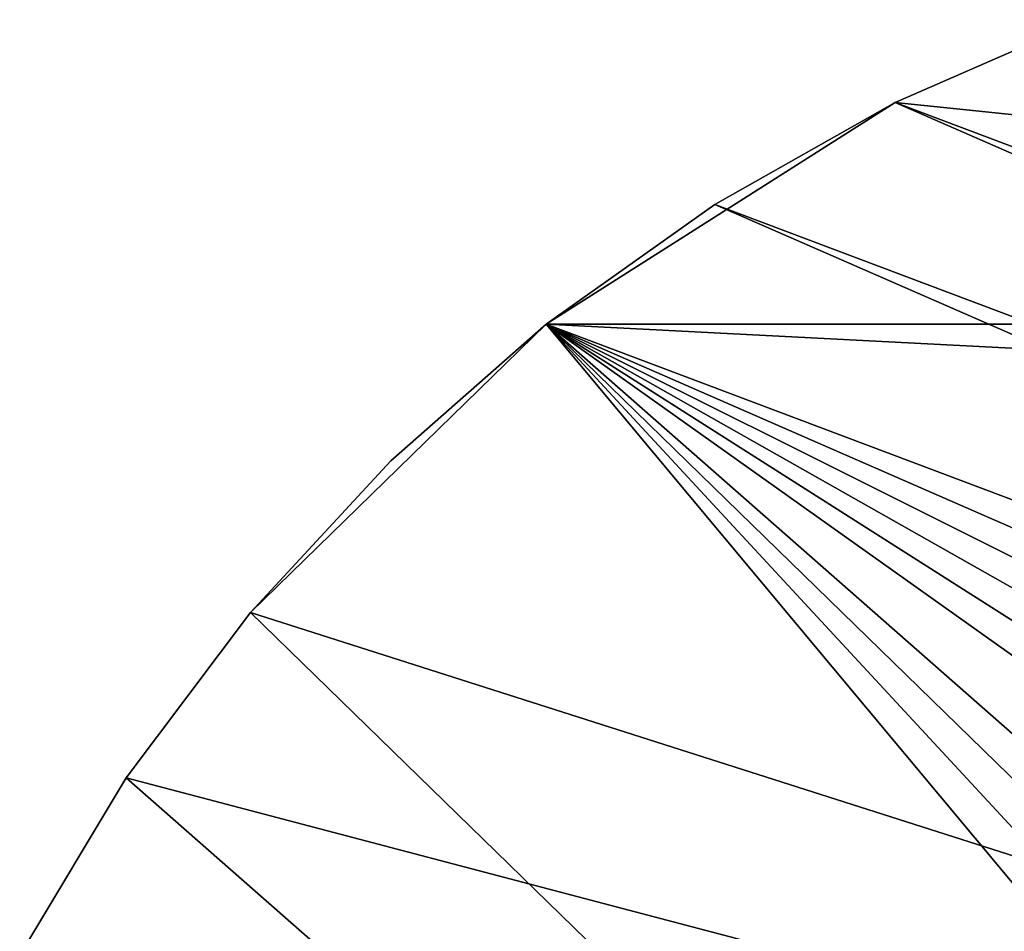
# Model space of a CAD drawing. Extents: x -35 to 35, y -35 to 35.
# Drawn here: x -24.3 to -10.8, y 13.3 to 25.7 of the extents above; entities that cross this region are included whole.
import ezdxf

# ---------------------------------------------------------------- set-up
doc = ezdxf.new("R2010")
doc.units = 0
doc.header["$MEASUREMENT"] = 0
doc.layers.add('L3', color=7, linetype='Continuous')

msp = doc.modelspace()

# ---------------------------------------------------------------- linework, layer by layer
at = {"layer": 'L3', "color": 254}
for points in [[(-12.29508, 24.5984, -9), (-12.29508, 24.5984), (-9.700682, 25.73221)], [(-12.29508, 24.5984, -9), (-9.700682, 25.73221), (-9.700682, 25.73221, -9)], [(25.47391, 10.36002, -9), (-12.29508, 24.5984, -9), (-9.700682, 25.73221, -9)], [(-9.700682, 25.73221), (-12.29508, 24.5984), (17.06676, 21.5633)], [(-12.29508, 24.5984), (-14.75915, 23.20383), (-17.06676, 21.5633)], [(17.06676, 21.5633), (-12.29508, 24.5984), (-17.06676, 21.5633)], [(-14.75915, 23.20383, -9), (-14.75915, 23.20383), (-12.29508, 24.5984)], [(-14.75915, 23.20383, -9), (-12.29508, 24.5984), (-12.29508, 24.5984, -9)], [(26.40412, 7.685855, -9), (-14.75915, 23.20383, -9), (-12.29508, 24.5984, -9)], [(26.40412, 7.685855, -9), (-12.29508, 24.5984, -9), (25.47391, 10.36002, -9)], [(-17.06676, 21.5633, -9), (-17.06676, 21.5633), (-14.75915, 23.20383)], [(-17.06676, 21.5633, -9), (-14.75915, 23.20383), (-14.75915, 23.20383, -9)], [(27.05444, 4.930221, -9), (-17.06676, 21.5633, -9), (-14.75915, 23.20383, -9)], [(27.05444, 4.930221, -9), (-14.75915, 23.20383, -9), (26.40412, 7.685855, -9)], [(-21.11671, 17.61631, -9), (-19.19346, 19.69418, -9), (-17.06676, 21.5633, -9)], [(27.41798, 2.122325, -9), (-21.11671, 17.61631, -9), (-17.06676, 21.5633, -9)], [(-19.19346, 19.69418), (-21.11671, 17.61631), (-17.06676, 21.5633)], [(-17.06676, 21.5633), (-21.11671, 17.61631), (18.15418, -20.65613)], [(-19.19346, 19.69418, -9), (-19.19346, 19.69418), (-17.06676, 21.5633)], [(-19.19346, 19.69418, -9), (-17.06676, 21.5633), (-17.06676, 21.5633, -9)], [(27.41798, 2.122325, -9), (-17.06676, 21.5633, -9), (27.05444, 4.930221, -9)], [(-17.06676, 21.5633), (18.15418, -20.65613), (20.18185, -18.68002)], [(-17.06676, 21.5633), (25.97345, -9.034916), (26.76477, -6.316413)], [(23.57615, -14.1568), (25.97345, -9.034916), (-17.06676, 21.5633)], [(23.57615, -14.1568), (-17.06676, 21.5633), (21.99558, -16.50589)], [(21.99558, -16.50589), (-17.06676, 21.5633), (20.18185, -18.68002)], [(17.06676, 21.5633), (-17.06676, 21.5633), (19.19346, 19.69418)], [(19.19346, 19.69418), (-17.06676, 21.5633), (27.05444, 4.930221)], [(27.49088, -0.708068), (27.05444, 4.930221), (-17.06676, 21.5633)], [(27.49088, -0.708068), (-17.06676, 21.5633), (27.27237, -3.530955)], [(27.27237, -3.530955), (-17.06676, 21.5633), (26.76477, -6.316413)], [(-21.11671, 17.61631, -9), (-21.11671, 17.61631), (-19.19346, 19.69418)], [(-21.11671, 17.61631, -9), (-19.19346, 19.69418), (-19.19346, 19.69418, -9)], [(-22.81612, 15.3517, -9), (-22.81612, 15.3517), (-21.11671, 17.61631)], [(-22.81612, 15.3517, -9), (-21.11671, 17.61631), (-21.11671, 17.61631, -9)], [(-22.81612, 15.3517, -9), (-21.11671, 17.61631, -9), (27.41798, 2.122325, -9)], [(-21.11671, 17.61631), (-22.81612, 15.3517), (18.15418, -20.65613)], [(-24.27367, 12.92436, -9), (-24.27367, 12.92436), (-22.81612, 15.3517)], [(-24.27367, 12.92436, -9), (-22.81612, 15.3517), (-22.81612, 15.3517, -9)], [(27.41798, 2.122325, -9), (-24.27367, 12.92436, -9), (-22.81612, 15.3517, -9)], [(18.15418, -20.65613), (-22.81612, 15.3517), (-24.27367, 12.92436)]]:
    msp.add_3dface(points, dxfattribs=at)

doc.saveas('drawing.dxf')
